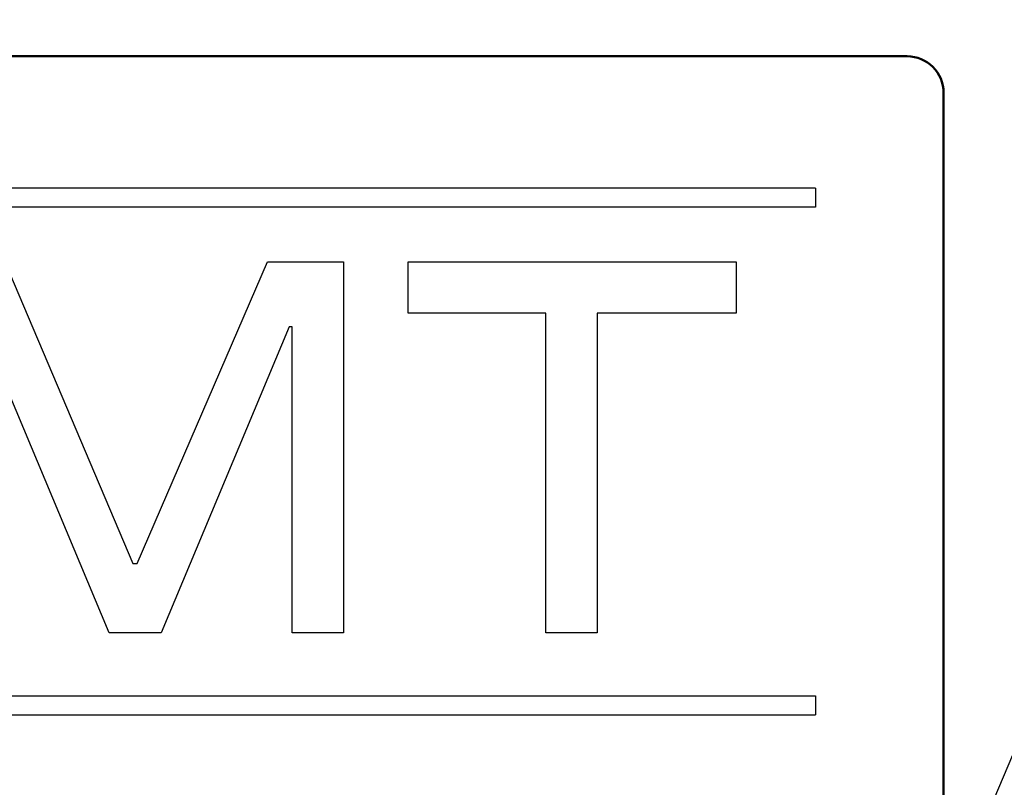
# Model space of a CAD drawing. Units: millimetres. Extents: x 0 to 600, y -1 to 424.
# Drawn here: x 208 to 222, y 152 to 163 of the extents above; entities that cross this region are included whole.
import ezdxf

# ---------------------------------------------------------------- set-up
doc = ezdxf.new("R2010")
doc.units = ezdxf.units.MM
doc.header["$LTSCALE"] = 0.259843
for name, color, linetype in [('NoLayerName_001', 7, 'Continuous'), ('NoLayerName_002', 7, 'Continuous'), ('NoLayerName_003', 7, 'Continuous'), ('NoLayerName_008', 7, 'Continuous')]:
    doc.layers.add(name, color=color, linetype=linetype)
doc.styles.get("Standard").update_dxf_attribs({"font": 'txt', "bigfont": 'extfont2'})
doc.dimstyles.get("Standard").update_dxf_attribs({"dimtxt": 2.5, "dimasz": 2.5, "dimexe": 1.25, "dimexo": 0.625, "dimtad": 1, "dimzin": 0, "dimdsep": 46, "dimtxsty": 'Standard', "dimcen": 2.5, "dimadec": 0, "dimazin": 0, "dimtfac": 0.75, "dimtmove": 0, "dimatfit": 3, "dimfxl": 1, "dimarcsym": 0})

# ---------------------------------------------------------------- blocks, each defined once
blk = doc.blocks.new('_OPEN30')
at = {"color": 0, "linetype": 'ByBlock', "lineweight": -2}
for p, q in [((-1, 0.267949), (0, 0)), ((0, 0), (-1, -0.267949)), ((0, 0), (-1, 0))]:
    blk.add_line(p, q, dxfattribs=at)
blk = doc.blocks.new('*D14')
at = {"layer": 'Defpoints', "color": 0}
for p in [(205.796, 195.467), (251.296, 195.467), (215.838, 47.467)]:
    blk.add_point(p, dxfattribs=at)
at = {"layer": 'NoLayerName_001', "color": 0, "linetype": 'Continuous', "lineweight": 25}
for p, q in [((206.421, 195.467), (253.296, 195.467)), ((251.296, 49.467), (251.296, 193.467)), ((216.463, 47.467), (253.296, 47.467))]:
    blk.add_line(p, q, dxfattribs=at)
at = {"layer": 'NoLayerName_001', "color": 0, "lineweight": 25, "xscale": 2, "yscale": 2, "zscale": 2}
for p, rotation in [((251.296, 195.467), 90), ((251.296, 47.467), 270)]:
    blk.add_blockref('_OPEN30', p, dxfattribs=dict(at, rotation=rotation))
at = {"layer": 'NoLayerName_001', "color": 7, "lineweight": 25, "insert": (248.296, 121.467), "char_height": 4, "attachment_point": 5, "rotation": 90}
blk.add_mtext('148', dxfattribs=at)

msp = doc.modelspace()

# ---------------------------------------------------------------- linework, layer by layer
at = {"layer": 'NoLayerName_001', "color": 7, "linetype": 'Continuous', "lineweight": 50}
for p, q in [((220.5458832, 162.466835), (189.5458832, 162.466835)), ((221.0458832, 122.966835), (221.0458832, 161.966835))]:
    msp.add_line(p, q, dxfattribs=at)
at = {"layer": 'NoLayerName_001', "color": 7, "linetype": 'Continuous', "lineweight": 25}
for points in [[(207.1334538, 159.6595695), (208.2210245, 159.6595695), (209.9710245, 155.5366881), (210.0303466, 155.5366881), (211.8100076, 159.6595695), (212.8481432, 159.6595695), (212.8481432, 154.5875355), (212.1461658, 154.5875355), (212.1461658, 158.769739), (212.1066178, 158.769739), (210.3566177, 154.5875355), (209.6447533, 154.5875355), (207.8947533, 158.769739), (207.8354313, 158.769739), (207.8354313, 154.5875355), (207.1334538, 154.5875355)], [(213.732324, 159.6595695), (218.2111377, 159.6595695), (218.2111377, 158.9575921), (216.3128326, 158.9575921), (216.3128326, 154.5875355), (215.6108551, 154.5875355), (215.6108551, 158.9575921), (213.732324, 158.9575921)]]:
    msp.add_lwpolyline(points, close=True, dxfattribs=at)
at = {"layer": 'NoLayerName_001', "color": 7, "linetype": 'Continuous', "lineweight": 50}
msp.add_arc((220.5458832, 161.966835), 0.5, 360, 90, dxfattribs=at)
at = {"layer": 'NoLayerName_003', "color": 7, "linetype": 'Continuous', "lineweight": 25}
for p, q in [((219.2958832, 160.666835), (219.2958832, 160.406835)), ((219.2958832, 153.726835), (219.2958832, 153.466835))]:
    msp.add_line(p, q, dxfattribs=at)
at = {"layer": 'NoLayerName_008', "color": 7, "linetype": 'Continuous', "lineweight": 25}
for p, q in [((219.2958832, 160.666835), (190.7958832, 160.666835)), ((219.2958832, 160.406835), (190.7958832, 160.406835)), ((190.7958832, 153.726835), (219.2958832, 153.726835)), ((190.7958832, 153.466835), (219.2958832, 153.466835))]:
    msp.add_line(p, q, dxfattribs=at)

# ---------------------------------------------------------------- dimensions: what is measured, and where the dimension line sits
at = {"layer": 'NoLayerName_001', "color": 6, "linetype": 'Continuous', "lineweight": 25}
dim = msp.add_linear_dim(base=(251.2958832, 195.466835), p1=(215.8377176, 47.466835), p2=(205.7958832, 195.466835), angle=90, dimstyle='Standard', override={"dimtxt": 4, "dimasz": 2, "dimexe": 2, "dimgap": 1, "dimdec": 6, "dimzin": 8, "dimblk": 'OPEN30', "dimclrd": 0, "dimclre": 0, "dimclrt": 7, "dimtp": 0, "dimtm": 0, "dimlwd": 25, "dimlwe": 25}, dxfattribs=at)
dim.commit()
dim.dimension.update_dxf_attribs({"geometry": '*D14', "text_midpoint": (251.2958832, 121.4668349), "dimtype": 160})

# ---------------------------------------------------------------- leaders
at = {"layer": 'NoLayerName_001', "color": 7, "linetype": 'Continuous', "lineweight": 25, "annotation_type": 0, "has_hookline": 1, "hookline_direction": 0, "text_width": 35.3727347}
msp.add_leader([(219.2546082, 146.4779355), (256.1715001, 233.4970983), (258.3143572, 233.4970983)], dimstyle='Standard', override={"dimtxt": 5.714286, "dimasz": 2.142857, "dimldrblk": 'OPEN30'}, dxfattribs=at)
at = {"layer": 'NoLayerName_002', "color": 7, "linetype": 'Continuous', "lineweight": 25, "annotation_type": 0, "has_hookline": 1, "hookline_direction": 1, "text_width": 58.7352381}
msp.add_leader([(199.2496209, 144.1458012), (212.0996334, 226.4920785), (209.9567762, 226.4920785)], dimstyle='Standard', override={"dimtxt": 5.714286, "dimasz": 2.142857, "dimldrblk": 'OPEN30'}, dxfattribs=at)

doc.saveas('drawing.dxf')
